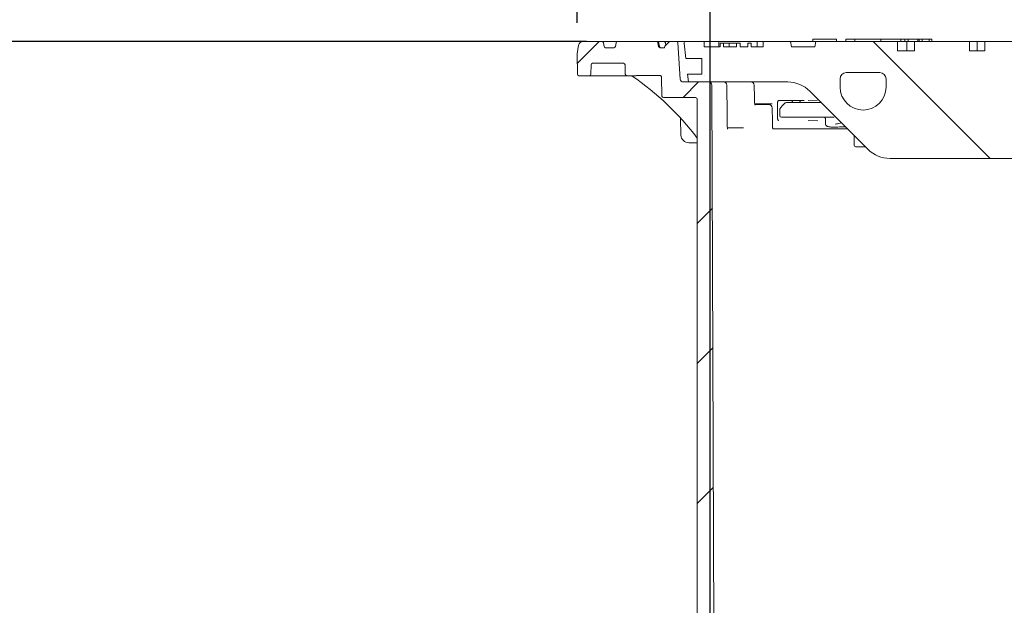
# Model space of a CAD drawing. Units: millimetres. Extents: x 236 to 5584, y 192 to 4039.
# Drawn here: x 1004 to 1636, y 3169 to 3545 of the extents above; entities that cross this region are included whole.
import ezdxf

# ---------------------------------------------------------------- set-up
doc = ezdxf.new("R2010")
doc.units = ezdxf.units.MM
doc.header["$LTSCALE"] = 20
doc.linetypes.add('SLD-Durchgehend', pattern=[0])
doc.layers.add('MAßLINIE_MAßZEICHNUNGEN', color=7, linetype='SLD-Durchgehend')
doc.styles.add('SLDTEXTSTYLE0', font='Opinion Pro')
doc.dimstyles.new('SLDDIMSTYLE0', dxfattribs={"dimtxt": 105.833333, "dimasz": 70, "dimexe": 0, "dimexo": 0.0625, "dimgap": 26.458333, "dimtad": 0, "dimdec": 0, "dimrnd": 1e-09, "dimzin": 12, "dimdsep": 46, "dimtxsty": 'SLDTEXTSTYLE0', "dimsah": 1, "dimcen": 0.09, "dimadec": 0, "dimazin": 3, "dimtfac": 1, "dimtdec": 0, "dimtofl": 0, "dimtmove": 0, "dimatfit": 3, "dimfxl": 1, "dimfrac": 2, "dimtolj": 1, "dimtzin": 12, "dimarcsym": 0})
doc.dimstyles.new('SLDDIMSTYLE1', dxfattribs={"dimtxt": 105.833333, "dimasz": 70, "dimexe": 0, "dimexo": 0.0625, "dimgap": 26.458333, "dimtad": 0, "dimdec": 0, "dimrnd": 1e-09, "dimzin": 12, "dimdsep": 46, "dimtxsty": 'SLDTEXTSTYLE0', "dimsah": 1, "dimcen": 0.09, "dimadec": 0, "dimazin": 3, "dimtfac": 1, "dimtdec": 0, "dimtmove": 0, "dimatfit": 0, "dimfxl": 1, "dimfrac": 2, "dimtolj": 1, "dimtzin": 12, "dimarcsym": 0})

# ---------------------------------------------------------------- blocks, each defined once
blk = doc.blocks.new('_D_2')
at = {"layer": 'MAßLINIE_MAßZEICHNUNGEN', "color": 7}
for p, q in [((1446.95, 2891.9), (1446.95, 3752.4)), ((2060.95, 2891.9), (2060.95, 3752.4)), ((1446.95, 3732.4), (1567.73, 3732.4)), ((2060.95, 3732.4), (1940.17, 3732.4))]:
    blk.add_line(p, q, dxfattribs=at)
for points in [[(1446.95, 3732.4), (1516.95, 3702.4), (1516.95, 3762.4)], [(2060.95, 3732.4), (1990.95, 3762.4), (1990.95, 3702.4)]]:
    blk.add_solid(points, dxfattribs=at)
at = {"layer": 'MAßLINIE_MAßZEICHNUNGEN', "color": 7, "char_height": 105.833, "attachment_point": 1, "style": 'SLDTEXTSTYLE0'}
for s, insert in [('%%c', (1567.73, 3793.75)), ('614', (1719.29, 3793.75))]:
    blk.add_mtext(s, dxfattribs=dict(at, insert=insert))
blk = doc.blocks.new('_D_3')
at = {"layer": 'MAßLINIE_MAßZEICHNUNGEN', "color": 7}
for p, q in [((1361.45, 3542.94), (1361.45, 3992.4)), ((2146.45, 3542.94), (2146.45, 3992.4)), ((1361.45, 3972.4), (1564.5, 3972.4)), ((2146.45, 3972.4), (1943.4, 3972.4))]:
    blk.add_line(p, q, dxfattribs=at)
for points in [[(1361.45, 3972.4), (1431.45, 3942.4), (1431.45, 4002.4)], [(2146.45, 3972.4), (2076.45, 4002.4), (2076.45, 3942.4)]]:
    blk.add_solid(points, dxfattribs=at)
at = {"layer": 'MAßLINIE_MAßZEICHNUNGEN', "color": 7, "char_height": 105.833, "attachment_point": 1, "style": 'SLDTEXTSTYLE0'}
for s, insert in [('%%c', (1564.5, 4033.75)), ('785', (1716.06, 4033.75))]:
    blk.add_mtext(s, dxfattribs=dict(at, insert=insert))
blk = doc.blocks.new('_D_6')
at = {"layer": 'MAßLINIE_MAßZEICHNUNGEN', "color": 7}
for p, q in [((1367.5, 3530.9), (625.18, 3530.9)), ((645.18, 3530.9), (645.18, 3109.02)), ((645.18, 2386.95), (645.18, 2834.25)), ((813.88, 2386.95), (625.18, 2386.95))]:
    blk.add_line(p, q, dxfattribs=at)
for points in [[(645.18, 3530.9), (615.18, 3460.9), (675.18, 3460.9)], [(645.18, 2386.95), (675.18, 2456.95), (615.18, 2456.95)]]:
    blk.add_solid(points, dxfattribs=at)
at = {"layer": 'MAßLINIE_MAßZEICHNUNGEN', "color": 7, "insert": (583.83, 2834.25), "char_height": 105.833, "attachment_point": 1, "rotation": 90, "style": 'SLDTEXTSTYLE0'}
blk.add_mtext('1144', dxfattribs=at)

msp = doc.modelspace()

# ---------------------------------------------------------------- hatches: boundary and pattern name
at = {"linetype": 'SLD-Durchgehend', "lineweight": 18}
h = msp.add_hatch(dxfattribs=at)
h.set_pattern_fill('ANSI31', scale=20, angle=3e-322, style=0)
edge = h.paths.add_edge_path(flags=0)
edge.add_arc((1377.41, 3529.9), 1, 10, 90)
edge.add_line((1377.41, 3530.9), (1365.37, 3530.9))
edge.add_arc((1365.37, 3527.9), 3, 90, 170)
edge.add_line((1362.42, 3528.42), (1361.45, 3522.94))
edge.add_line((1361.45, 3522.94), (1361.68, 3509.88))
edge.add_arc((1362.68, 3509.9), 1, 181, 270)
edge.add_line((1362.68, 3508.9), (1369.33, 3508.9))
edge.add_arc((1369.33, 3509.9), 1, 270, 359)
edge.add_line((1370.33, 3509.88), (1370.43, 3515.92))
edge.add_arc((1371.43, 3515.9), 1, 90, 179, ccw=False)
edge.add_line((1371.43, 3516.9), (1391.3, 3516.9))
edge.add_arc((1391.3, 3515.9), 1, 1, 90, ccw=False)
edge.add_line((1392.3, 3515.92), (1392.4, 3509.88))
edge.add_arc((1393.4, 3509.9), 1, 181, 270)
edge.add_line((1393.4, 3508.9), (1398.82, 3508.9))
edge.add_spline(control_points=[(1398.82, 3508.9), (1399.11, 3508.9), (1399.39, 3508.96), (1399.67, 3509), (1399.84, 3509.03), (1400.01, 3509.04), (1400.17, 3509.04)], knot_values=[0, 0, 0, 0, 0.000855, 0.000855, 0.000855, 0.001358, 0.001358, 0.001358, 0.001358], weights=[1, 1, 1, 1, 1, 1, 1], degree=3, periodic=0)
edge.add_ellipse((1462.69, 3509.9), major_axis=(-121.88, 0), ratio=0.008205, start_angle=59.1371, end_angle=66.81085)
edge.add_spline(control_points=[(1414.7, 3508.98), (1414.81, 3508.98), (1414.92, 3508.96), (1415.02, 3508.93), (1415.12, 3508.89), (1415.22, 3508.84), (1415.3, 3508.77), (1415.39, 3508.7), (1415.47, 3508.61), (1415.53, 3508.52), (1415.59, 3508.42), (1415.64, 3508.31), (1415.67, 3508.2), (1415.69, 3508.12), (1415.7, 3508.04), (1415.7, 3507.96)], knot_values=[0, 0, 0, 0, 0.000322, 0.000322, 0.000322, 0.000642, 0.000642, 0.000642, 0.000979, 0.000979, 0.000979, 0.001334, 0.001334, 0.001334, 0.001571, 0.001571, 0.001571, 0.001571], weights=[1, 1, 1, 1, 1, 1, 1, 1, 1, 1, 1, 1, 1, 1, 1, 1], degree=3, periodic=0)
edge.add_line((1415.7, 3507.96), (1415.91, 3495.88))
edge.add_arc((1416.91, 3495.9), 1, 181, 270)
edge.add_line((1416.91, 3494.9), (1437.55, 3494.9))
edge.add_arc((1437.55, 3493.9), 1, 0, 90, ccw=False)
edge.add_line((1438.55, 3493.9), (1438.55, 2901.9))
edge.add_line((1438.55, 2901.9), (1442.58, 2871.9))
edge.add_line((1442.58, 2871.9), (1446.95, 2871.9))
edge.add_line((1446.95, 2871.9), (1449.2, 3151.9))
edge.add_line((1449.2, 3151.9), (1447.98, 3502.91))
edge.add_arc((1445.98, 3502.9), 2, 0.2, 90)
edge.add_line((1445.98, 3504.9), (1429.64, 3504.9))
edge.add_arc((1429.64, 3506.9), 2, 183.5, 270, ccw=False)
edge.add_line((1427.64, 3506.78), (1426.22, 3529.96))
edge.add_arc((1425.23, 3529.9), 1, 3.5, 90)
edge.add_line((1425.23, 3530.9), (1421.21, 3530.9))
edge.add_arc((1421.21, 3529.9), 1, 90, 135)
edge.add_line((1420.5, 3530.61), (1417.84, 3527.95))
edge.add_line((1417.84, 3527.95), (1417.66, 3526.9))
edge.add_line((1417.66, 3526.9), (1414.79, 3526.9))
edge.add_arc((1414.79, 3527.9), 1, 190, 270, ccw=False)
edge.add_line((1413.81, 3527.73), (1413.39, 3530.08))
edge.add_arc((1412.41, 3529.9), 1, 10, 90)
edge.add_line((1412.41, 3530.9), (1387.5, 3530.9))
edge.add_arc((1387.5, 3529.9), 1, 90, 170)
edge.add_line((1386.51, 3530.08), (1386.1, 3527.73))
edge.add_arc((1385.11, 3527.9), 1, 270, 350, ccw=False)
edge.add_line((1385.11, 3526.9), (1379.79, 3526.9))
edge.add_arc((1379.79, 3527.9), 1, 190, 270, ccw=False)
edge.add_line((1378.81, 3527.73), (1378.39, 3530.08))
h = msp.add_hatch(dxfattribs=at)
h.set_pattern_fill('DIN 201 Grauguss', scale=20, angle=90, style=0, pattern_type=2)
h.set_pattern_definition([(135, (0, 0), (-1270, -1270), [])])
edge = h.paths.add_edge_path(flags=0)
edge.add_line((1623.14, 3524.9), (1613.24, 3524.9))
edge.add_line((1613.24, 3524.9), (1613.24, 3530.9))
edge.add_line((1613.24, 3530.9), (1577.88, 3530.9))
edge.add_line((1577.88, 3530.9), (1577.88, 3524.9))
edge.add_line((1577.88, 3524.9), (1566.95, 3524.9))
edge.add_line((1566.95, 3524.9), (1566.95, 3530.9))
edge.add_line((1566.95, 3530.9), (1514.57, 3530.9))
edge.add_line((1514.57, 3530.9), (1513.95, 3527.4))
edge.add_line((1513.95, 3527.4), (1498.95, 3527.4))
edge.add_line((1498.95, 3527.4), (1498.33, 3530.9))
edge.add_line((1498.33, 3530.9), (1480.95, 3530.9))
edge.add_line((1480.95, 3530.9), (1480.95, 3527.4))
edge.add_line((1480.95, 3527.4), (1473.11, 3527.4))
edge.add_line((1473.11, 3527.4), (1473.11, 3529.9))
edge.add_line((1473.11, 3529.9), (1471.11, 3529.9))
edge.add_line((1471.11, 3529.9), (1471.11, 3527.4))
edge.add_line((1471.11, 3527.4), (1466.21, 3527.4))
edge.add_line((1466.21, 3527.4), (1466.21, 3529.9))
edge.add_line((1466.21, 3529.9), (1463.75, 3529.9))
edge.add_line((1463.75, 3529.9), (1463.75, 3527.4))
edge.add_line((1463.75, 3527.4), (1455.45, 3527.4))
edge.add_line((1455.45, 3527.4), (1455.45, 3529.9))
edge.add_line((1455.45, 3529.9), (1453.31, 3529.9))
edge.add_line((1453.31, 3529.9), (1453.31, 3527.4))
edge.add_line((1453.31, 3527.4), (1442.95, 3527.4))
edge.add_line((1442.95, 3527.4), (1442.95, 3530.9))
edge.add_line((1442.95, 3530.9), (1431.07, 3530.9))
edge.add_arc((1431.07, 3529.9), 1, 90, 186.58194)
edge.add_line((1430.08, 3529.79), (1431.22, 3519.9))
edge.add_line((1431.22, 3519.9), (1441.45, 3519.9))
edge.add_line((1441.45, 3519.9), (1441.45, 3509.9))
edge.add_line((1441.45, 3509.9), (1432.37, 3509.9))
edge.add_line((1432.37, 3509.9), (1432.95, 3504.9))
edge.add_line((1432.95, 3504.9), (1496.67, 3504.9))
edge.add_arc((1496.67, 3484.9), 20, 45, 90, ccw=False)
edge.add_line((1510.81, 3499.04), (1548.09, 3461.76))
edge.add_arc((1562.24, 3475.9), 20, 225, 270)
edge.add_line((1562.24, 3455.9), (1647.95, 3455.9))
edge.add_line((1647.95, 3455.9), (1707.95, 3515.9))
edge.add_line((1707.95, 3515.9), (1799.95, 3515.9))
edge.add_line((1799.95, 3515.9), (1859.95, 3455.9))
edge.add_line((1859.95, 3455.9), (1945.67, 3455.9))
edge.add_arc((1945.67, 3475.9), 20, 270, 315)
edge.add_line((1959.81, 3461.76), (1997.09, 3499.04))
edge.add_arc((2011.24, 3484.9), 20, 90, 135, ccw=False)
edge.add_line((2011.24, 3504.9), (2074.95, 3504.9))
edge.add_line((2074.95, 3504.9), (2075.53, 3509.9))
edge.add_line((2075.53, 3509.9), (2066.45, 3509.9))
edge.add_line((2066.45, 3509.9), (2066.45, 3519.9))
edge.add_line((2066.45, 3519.9), (2076.68, 3519.9))
edge.add_line((2076.68, 3519.9), (2077.82, 3529.79))
edge.add_arc((2076.83, 3529.9), 1, 353.41806, 450)
edge.add_line((2076.83, 3530.9), (2064.95, 3530.9))
edge.add_line((2064.95, 3530.9), (2064.95, 3527.4))
edge.add_line((2064.95, 3527.4), (2026.95, 3527.4))
edge.add_line((2026.95, 3527.4), (2026.95, 3530.9))
edge.add_line((2026.95, 3530.9), (2009.57, 3530.9))
edge.add_line((2009.57, 3530.9), (2008.95, 3527.4))
edge.add_line((2008.95, 3527.4), (1993.95, 3527.4))
edge.add_line((1993.95, 3527.4), (1993.33, 3530.9))
edge.add_line((1993.33, 3530.9), (1940.95, 3530.9))
edge.add_line((1940.95, 3530.9), (1940.95, 3524.9))
edge.add_line((1940.95, 3524.9), (1930.02, 3524.9))
edge.add_line((1930.02, 3524.9), (1930.02, 3530.9))
edge.add_line((1930.02, 3530.9), (1894.67, 3530.9))
edge.add_line((1894.67, 3530.9), (1894.67, 3524.9))
edge.add_line((1894.67, 3524.9), (1884.77, 3524.9))
edge.add_line((1884.77, 3524.9), (1884.77, 3530.9))
edge.add_line((1884.77, 3530.9), (1849.41, 3530.9))
edge.add_line((1849.41, 3530.9), (1849.41, 3524.9))
edge.add_line((1849.41, 3524.9), (1839.51, 3524.9))
edge.add_line((1839.51, 3524.9), (1839.51, 3530.9))
edge.add_line((1839.51, 3530.9), (1804.16, 3530.9))
edge.add_line((1804.16, 3530.9), (1804.16, 3524.9))
edge.add_line((1804.16, 3524.9), (1794.26, 3524.9))
edge.add_line((1794.26, 3524.9), (1794.26, 3530.9))
edge.add_line((1794.26, 3530.9), (1758.9, 3530.9))
edge.add_line((1758.9, 3530.9), (1758.9, 3524.9))
edge.add_line((1758.9, 3524.9), (1749, 3524.9))
edge.add_line((1749, 3524.9), (1749, 3530.9))
edge.add_line((1749, 3530.9), (1713.65, 3530.9))
edge.add_line((1713.65, 3530.9), (1713.65, 3524.9))
edge.add_line((1713.65, 3524.9), (1703.75, 3524.9))
edge.add_line((1703.75, 3524.9), (1703.75, 3530.9))
edge.add_line((1703.75, 3530.9), (1668.39, 3530.9))
edge.add_line((1668.39, 3530.9), (1668.39, 3524.9))
edge.add_line((1668.39, 3524.9), (1658.49, 3524.9))
edge.add_line((1658.49, 3524.9), (1658.49, 3530.9))
edge.add_line((1658.49, 3530.9), (1623.14, 3530.9))
edge.add_line((1623.14, 3530.9), (1623.14, 3524.9))
edge = h.paths.add_edge_path(flags=0)
edge.add_arc((1544.95, 3501.65), 14.75, 270, 360, ccw=False)
edge.add_arc((1544.95, 3501.65), 14.75, 180, 270, ccw=False)
edge.add_line((1530.2, 3501.65), (1530.2, 3506.9))
edge.add_arc((1534.2, 3506.9), 4, 90, 180, ccw=False)
edge.add_line((1534.2, 3510.9), (1555.7, 3510.9))
edge.add_arc((1555.7, 3506.9), 4, 0, 90, ccw=False)
edge.add_line((1559.7, 3506.9), (1559.7, 3501.65))
edge = h.paths.add_edge_path(flags=0)
edge.add_line((1977.7, 3506.9), (1977.7, 3501.65))
edge.add_arc((1962.95, 3501.65), 14.75, 270, 360, ccw=False)
edge.add_arc((1962.95, 3501.65), 14.75, 180, 270, ccw=False)
edge.add_line((1948.2, 3501.65), (1948.2, 3506.9))
edge.add_arc((1952.2, 3506.9), 4, 90, 180, ccw=False)
edge.add_line((1952.2, 3510.9), (1973.7, 3510.9))
edge.add_arc((1973.7, 3506.9), 4, 0, 90, ccw=False)

# ---------------------------------------------------------------- linework, layer by layer
at = {"color": 7, "linetype": 'SLD-Durchgehend', "lineweight": 18}
for p, q in [((1377.41, 3530.9), (1365.37, 3530.9)), ((1377.41, 3530.9), (1387.5, 3530.9)), ((1412.41, 3530.9), (1387.5, 3530.9)), ((1412.41, 3530.9), (1412.91, 3530.9)), ((1412.91, 3530.9), (1414.25, 3530.9)), ((1414.25, 3530.9), (1417.23, 3530.9)), ((1417.23, 3530.9), (1420.48, 3530.9)), ((1417.84, 3527.95), (1420.5, 3530.61)), ((1420.48, 3530.9), (1421.21, 3530.9)), ((1425.23, 3530.9), (1421.21, 3530.9)), ((1425.23, 3530.9), (1431.07, 3530.9)), ((1442.95, 3530.9), (1431.07, 3530.9)), ((1442.95, 3527.4), (1442.95, 3530.9)), ((1452.5, 3530.9), (1442.95, 3530.9)), ((1452.5, 3527.4), (1452.5, 3530.9)), ((1477.06, 3530.9), (1452.5, 3530.9)), ((1477.06, 3527.4), (1477.06, 3530.9)), ((1480.95, 3530.9), (1477.06, 3530.9)), ((1480.95, 3527.4), (1480.95, 3530.9)), ((1498.33, 3530.9), (1480.95, 3530.9)), ((1498.95, 3527.4), (1498.33, 3530.9)), ((1498.33, 3530.9), (1514.57, 3530.9)), ((1512.67, 3532.4), (1512.67, 3530.9)), ((1512.67, 3532.4), (1512.78, 3532.4)), ((1512.78, 3532.4), (1512.78, 3530.9)), ((1512.78, 3532.4), (1513.16, 3532.4)), ((1513.16, 3532.4), (1520.18, 3532.4)), ((1514.57, 3530.9), (1513.95, 3527.4)), ((1566.95, 3530.9), (1514.57, 3530.9)), ((1520.18, 3532.4), (1521.71, 3532.4)), ((1521.71, 3532.4), (1527.56, 3532.4)), ((1527.56, 3532.4), (1527.81, 3532.4)), ((1527.81, 3530.9), (1527.81, 3532.4)), ((1533.91, 3532.4), (1533.91, 3530.9)), ((1533.91, 3532.4), (1535.3, 3532.4)), ((1535.3, 3532.4), (1539.56, 3532.4)), ((1539.56, 3532.4), (1539.56, 3530.9)), ((1539.56, 3532.4), (1540.01, 3532.4)), ((1540.01, 3532.4), (1547.92, 3532.4)), ((1547.92, 3532.4), (1549.6, 3532.4)), ((1549.6, 3532.4), (1555.97, 3532.4)), ((1555.97, 3532.4), (1556.24, 3532.4)), ((1556.24, 3530.9), (1556.24, 3532.4)), ((1556.24, 3532.4), (1569.07, 3532.4)), ((1566.95, 3524.9), (1566.95, 3530.9)), ((1566.95, 3530.9), (1572.93, 3530.9)), ((1569.07, 3530.9), (1569.07, 3532.4)), ((1571.75, 3532.4), (1569.07, 3532.4)), ((1571.75, 3530.9), (1571.75, 3532.4)), ((1571.75, 3532.4), (1573.78, 3532.4)), ((1572.93, 3524.9), (1572.93, 3530.9)), ((1572.93, 3530.9), (1577.88, 3530.9)), ((1573.78, 3532.4), (1573.78, 3530.9)), ((1573.78, 3532.4), (1573.82, 3532.4)), ((1573.82, 3532.4), (1575.76, 3532.4)), ((1575.76, 3532.4), (1576.33, 3532.4)), ((1576.33, 3532.4), (1579.84, 3532.4)), ((1577.88, 3524.9), (1577.88, 3530.9)), ((1613.24, 3530.9), (1577.88, 3530.9)), ((1579.84, 3532.4), (1580.03, 3532.4)), ((1580.03, 3530.9), (1580.03, 3532.4)), ((1580.03, 3532.4), (1581.01, 3532.4)), ((1581.01, 3532.4), (1581.01, 3530.9)), ((1581.01, 3532.4), (1582.93, 3532.4)), ((1582.93, 3532.4), (1582.93, 3530.9)), ((1582.93, 3532.4), (1587.25, 3532.4)), ((1587.25, 3532.4), (1587.25, 3530.9)), ((1587.25, 3532.4), (1589.09, 3532.4)), ((1589.09, 3532.4), (1589.09, 3530.9)), ((1613.24, 3530.9), (1613.24, 3524.9)), ((1613.24, 3530.9), (1618.19, 3530.9)), ((1618.19, 3524.9), (1618.19, 3530.9)), ((1618.19, 3530.9), (1623.14, 3530.9)), ((1623.14, 3524.9), (1623.14, 3530.9)), ((1658.49, 3530.9), (1623.14, 3530.9)), ((1362.42, 3528.42), (1361.45, 3522.94)), ((1378.81, 3527.73), (1378.39, 3530.08)), ((1385.11, 3526.9), (1379.79, 3526.9)), ((1386.51, 3530.08), (1386.1, 3527.73)), ((1413.81, 3527.73), (1413.39, 3530.08)), ((1413.9, 3530.08), (1413.9, 3530.09)), ((1417.66, 3526.9), (1414.79, 3526.9)), ((1417.84, 3527.95), (1417.66, 3526.9)), ((1418.2, 3530.08), (1418.21, 3530.1)), ((1427.64, 3506.78), (1426.22, 3529.96)), ((1430.08, 3529.79), (1431.22, 3519.9)), ((1442.95, 3527.4), (1453.31, 3527.4)), ((1455.45, 3529.9), (1453.31, 3529.9)), ((1453.31, 3527.4), (1453.31, 3529.9)), ((1455.45, 3529.9), (1455.45, 3527.4)), ((1455.45, 3527.4), (1463.75, 3527.4)), ((1459.07, 3529.9), (1459.07, 3527.4)), ((1463.75, 3527.4), (1463.75, 3529.9)), ((1466.21, 3529.9), (1463.75, 3529.9)), ((1466.21, 3529.9), (1466.21, 3527.4)), ((1466.21, 3527.4), (1471.11, 3527.4)), ((1471.11, 3527.4), (1471.11, 3529.9)), ((1473.11, 3529.9), (1471.11, 3529.9)), ((1473.11, 3529.9), (1473.11, 3527.4)), ((1473.11, 3527.4), (1480.95, 3527.4)), ((1513.95, 3527.4), (1498.95, 3527.4)), ((1566.95, 3524.9), (1577.88, 3524.9)), ((1613.24, 3524.9), (1623.14, 3524.9)), ((1361.45, 3522.94), (1361.68, 3509.88)), ((1431.22, 3519.9), (1441.45, 3519.9)), ((1441.45, 3519.9), (1441.45, 3509.9)), ((1370.43, 3515.92), (1370.33, 3509.88)), ((1371.43, 3516.9), (1391.3, 3516.9)), ((1392.3, 3515.92), (1392.4, 3509.88)), ((1369.33, 3508.9), (1362.68, 3508.9)), ((1369.39, 3508.9), (1369.33, 3508.9)), ((1391.53, 3508.9), (1371.47, 3508.9)), ((1398.82, 3508.9), (1393.4, 3508.9)), ((1415.7, 3507.96), (1415.91, 3495.88)), ((1432.37, 3509.9), (1432.95, 3504.9)), ((1441.45, 3509.9), (1432.37, 3509.9)), ((1530.2, 3501.65), (1530.2, 3506.9)), ((1555.7, 3510.9), (1534.2, 3510.9)), ((1559.7, 3501.65), (1559.7, 3506.9)), ((1445.98, 3504.9), (1429.64, 3504.9)), ((1432.95, 3504.9), (1496.67, 3504.9)), ((1449.2, 3151.9), (1447.98, 3502.91)), ((1510.81, 3499.04), (1548.09, 3461.76)), ((1416.91, 3494.9), (1437.55, 3494.9)), ((1438.55, 2901.9), (1438.55, 3493.9)), ((1491.68, 3493), (1499.99, 3493)), ((1506.45, 3493.13), (1497.81, 3493.13)), ((1509.79, 3493.11), (1515.71, 3493.17)), ((1476.12, 3490.9), (1475.43, 3490.9)), ((1475.63, 3490.4), (1484.65, 3490.4)), ((1486.65, 3490.9), (1476.12, 3490.9)), ((1490.08, 3481.9), (1490.08, 3491.24)), ((1491.53, 3486.94), (1491.53, 3483.3)), ((1494.52, 3491.05), (1492.81, 3489.3)), ((1496.21, 3491.8), (1500.17, 3491.8)), ((1499.54, 3492.31), (1499.3, 3491.8)), ((1500.17, 3491.8), (1506.45, 3491.8)), ((1506.45, 3491.8), (1518.05, 3491.8)), ((1427.92, 3481.59), (1428.15, 3470.8)), ((1493.53, 3482.3), (1492.53, 3482.3)), ((1500.17, 3482.3), (1493.53, 3482.3)), ((1506.45, 3482.3), (1500.17, 3482.3)), ((1526.46, 3482.3), (1506.45, 3482.3)), ((1515.91, 3480.08), (1509.73, 3480.28)), ((1520.74, 3481.55), (1520.74, 3478.43)), ((1457.8, 3475.4), (1468.21, 3475.4)), ((1488.13, 3474.9), (1487.2, 3474.9)), ((1534.95, 3474.9), (1488.13, 3474.9)), ((1526.31, 3475.97), (1526.36, 3476)), ((1539.22, 3470.63), (1539.22, 3464.4)), ((1438.55, 3465.9), (1433.15, 3465.9)), ((1546.45, 3463.4), (1540.22, 3463.4)), ((1562.24, 3455.9), (1647.95, 3455.9))]:
    msp.add_line(p, q, dxfattribs=at)
at = {"color": 7, "linetype": 'SLD-Durchgehend', "lineweight": 18, "flags": 128}
for points in [[(1414.33, 3527.73), (1413.97, 3529.67), (1413.9, 3530.08)], [(1418.5, 3528.61), (1418.28, 3529.67), (1418.2, 3530.08)], [(1457.73, 3477.35), (1457.68, 3483.74), (1457.54, 3502.92)], [(1475.26, 3492.3), (1475.21, 3494.96), (1475.07, 3502.94)], [(1500.12, 3493.13), (1499.96, 3492.96), (1499.54, 3492.31)], [(1504.51, 3492.36), (1504.08, 3493), (1503.95, 3493.13)], [(1486.79, 3476.86), (1486.75, 3479.75), (1486.65, 3488.43)]]:
    msp.add_lwpolyline(points, dxfattribs=at)
at = {"color": 7, "linetype": 'SLD-Durchgehend', "lineweight": 18}
for centre, radius, start, end in [((1365.37, 3527.9), 3, 90, 170), ((1377.41, 3529.9), 1, 10, 90), ((1387.5, 3529.9), 1, 90, 170), ((1412.41, 3529.9), 1, 10, 90), ((1412.91, 3529.9), 1, 10.53495, 90), ((1417.23, 3529.9), 1, 11.54786, 90), ((1421.21, 3529.9), 1, 90, 135), ((1425.23, 3529.9), 1, 3.5, 90), ((1431.07, 3529.9), 1, 90, 186.58194), ((1379.79, 3527.9), 1, 190, 270), ((1385.11, 3527.9), 1, 270, 350), ((1414.79, 3527.9), 1, 190, 270), ((1415.32, 3527.9), 0.999, 189.94676, 269.96573), ((1371.43, 3515.9), 1, 90, 179), ((1391.3, 3515.9), 1, 1, 90), ((1362.68, 3509.9), 1, 181, 270), ((1369.33, 3509.9), 1, 270, 359), ((1369.39, 3509.9), 1, 270.0044, 359.00461), ((1393.4, 3509.9), 1, 181, 270), ((1396.23, 3507.91), 0.996, 55.55126, 89.99521), ((1429.64, 3506.9), 2, 183.5, 270), ((1534.2, 3506.9), 4, 90, 180), ((1555.7, 3506.9), 4, 0, 90), ((1445.98, 3502.9), 2, 0.2, 90), ((1455.54, 3502.9), 2, 0.43809, 90), ((1473.08, 3502.9), 2, 1.00248, 90), ((1496.67, 3484.9), 20, 45, 90), ((1544.95, 3501.65), 14.75, 180, 270), ((1544.95, 3501.65), 14.75, 270, 0), ((1416.91, 3495.9), 1, 181, 270), ((1437.55, 3493.9), 1, 0, 90), ((1484.65, 3488.4), 2, 0.65917, 90), ((1505.41, 3492.8), 1, 206.18419, 270), ((1492.53, 3483.3), 1, 180, 270), ((1519.99, 3481.55), 0.75, 0, 90), ((1433.15, 3470.9), 5, 181.21324, 270), ((1540.22, 3464.4), 1, 180, 270), ((1562.24, 3475.9), 20, 225, 270)]:
    msp.add_arc(centre, radius, start, end, dxfattribs=at)
for centre, major_axis, ratio, start_param, end_param in [((1295.51, 3360.18), (-44.54, 174.43), 0.997644, 5.111484, 5.433613), ((1462.69, 3509.9), (-121.88, 0), 0.008205, 1.032137, 1.166069), ((1494.74, 3493.07), (3.75, 0.05), 0.010307, 0.614211, 3.755803), ((1503.39, 3493.06), (3.75, 0.05), 0.010307, 4.888407, 6.897396)]:
    msp.add_ellipse(centre, major_axis=major_axis, ratio=ratio, start_param=start_param, end_param=end_param, dxfattribs=at)
for points, knots in [([(1459.07, 3529.9), (1458.63, 3529.9), (1457.76, 3529.9), (1456.39, 3529.9), (1455.81, 3529.9), (1455.45, 3529.9)], [0, 0, 0, 0, 0.2806, 0.561158, 1, 1, 1, 1]), ([(1463.75, 3529.9), (1463.37, 3529.9), (1462.61, 3529.9), (1461.48, 3529.9), (1460.26, 3529.9), (1459.47, 3529.9), (1459.07, 3529.9)], [0, 0, 0, 0, 0.280288, 0.560311, 0.780205, 1, 1, 1, 1]), ([(1371.47, 3508.9), (1371.3, 3508.9), (1370.92, 3508.9), (1370.34, 3508.9), (1369.87, 3508.9), (1369.71, 3508.9), (1369.65, 3508.9)], [0, 0, 0, 0, 0.216192, 0.516916, 0.817664, 1, 1, 1, 1]), ([(1393.4, 3508.9), (1393.34, 3508.9), (1393.22, 3508.9), (1392.78, 3508.9), (1392.2, 3508.9), (1391.75, 3508.9), (1391.53, 3508.9)], [0, 0, 0, 0, 0.2363306, 0.4908603, 0.7454311, 1, 1, 1, 1]), ([(1400.17, 3509.04), (1400.01, 3509.03), (1399.56, 3509), (1399.11, 3508.94), (1398.82, 3508.9)], [0, 0, 0, 0, 0.369846, 1, 1, 1, 1]), ([(1414.7, 3508.98), (1414.81, 3508.97), (1415.03, 3508.95), (1415.32, 3508.78), (1415.55, 3508.53), (1415.68, 3508.24), (1415.7, 3508.04), (1415.7, 3507.96)], [0, 0, 0, 0, 0.204303, 0.4082, 0.62241, 0.847892, 1, 1, 1, 1]), ([(1490.09, 3491.24), (1490.09, 3491.37), (1490.09, 3491.7), (1490.19, 3492.19), (1490.34, 3492.65), (1490.55, 3493), (1490.74, 3493.19), (1490.79, 3493.2), (1490.74, 3493.19), (1490.72, 3493.19)], [0, 0, 0, 0, 0.07445, 0.175802, 0.289473, 0.430812, 0.603668, 0.803728, 1, 1, 1, 1]), ([(1475.71, 3490.13), (1475.71, 3490.12), (1475.72, 3490.11), (1475.62, 3490.26), (1475.49, 3490.63), (1475.35, 3491.23), (1475.26, 3491.83), (1475.27, 3492.2), (1475.27, 3492.3)], [0, 0, 0, 0, 0.0808715, 0.243625, 0.4330315, 0.6567146, 0.914827, 1, 1, 1, 1]), ([(1475.99, 3490.48), (1476, 3490.49), (1476.06, 3490.57), (1475.92, 3490.72), (1475.64, 3490.85), (1475.52, 3490.9)], [0, 0, 0, 0, 0.055312, 0.595193, 1, 1, 1, 1]), ([(1476.56, 3490.4), (1476.64, 3490.43), (1476.95, 3490.53), (1477.09, 3490.68), (1476.88, 3490.83), (1476.78, 3490.91)], [0, 0, 0, 0, 0.145606, 0.566647, 1, 1, 1, 1]), ([(1492.81, 3489.3), (1492.67, 3489.15), (1492.25, 3488.7), (1491.82, 3488.04), (1491.55, 3487.44), (1491.56, 3487.12), (1491.56, 3487.05)], [0, 0, 0, 0, 0.210517, 0.630934, 0.924542, 1, 1, 1, 1]), ([(1496.21, 3491.8), (1496.05, 3491.79), (1495.62, 3491.76), (1495.03, 3491.5), (1494.67, 3491.18), (1494.52, 3491.05)], [0, 0, 0, 0, 0.25743, 0.684656, 1, 1, 1, 1]), ([(1490.7, 3480.04), (1490.71, 3480.03), (1490.73, 3480.03), (1490.63, 3480.08), (1490.44, 3480.32), (1490.24, 3480.74), (1490.12, 3481.26), (1490.07, 3481.66), (1490.08, 3481.87), (1490.08, 3481.9)], [0, 0, 0, 0, 0.065971, 0.314085, 0.526492, 0.707472, 0.850526, 0.9768, 1, 1, 1, 1]), ([(1458.07, 3474.76), (1458.07, 3474.75), (1458.08, 3474.74), (1458.02, 3474.89), (1457.93, 3475.23), (1457.82, 3475.84), (1457.75, 3476.59), (1457.74, 3477.12), (1457.74, 3477.35)], [0, 0, 0, 0, 0.0563297, 0.184755, 0.3600905, 0.5703262, 0.8177201, 1, 1, 1, 1]), ([(1487.3, 3474.73), (1487.28, 3474.75), (1487.25, 3474.78), (1487.08, 3475.11), (1486.92, 3475.62), (1486.8, 3476.23), (1486.8, 3476.68), (1486.8, 3476.86)], [0, 0, 0, 0, 0.196579, 0.3949635, 0.5939113, 0.8348554, 1, 1, 1, 1]), ([(1520.76, 3478.44), (1520.75, 3478.39), (1520.7, 3478.09), (1520.9, 3477.56), (1521.26, 3477), (1521.7, 3476.64), (1522.15, 3476.41), (1522.67, 3476.24), (1523.33, 3476.11), (1524.24, 3476.02), (1525.27, 3475.97), (1525.99, 3475.97), (1526.31, 3475.98)], [0, 0, 0, 0, 0.0163759, 0.118765, 0.2011533, 0.2752104, 0.3515112, 0.4425362, 0.5802978, 0.733061, 0.8780762, 1, 1, 1, 1]), ([(1526.31, 3475.97), (1527.11, 3475.99), (1529.48, 3476.02), (1531.84, 3476.09), (1533.4, 3476.14)], [0, 0, 0, 0, 0.340224, 1, 1, 1, 1]), ([(1531.18, 3478.67), (1530, 3478.44), (1528.53, 3478.16), (1527.41, 3477.88), (1527.18, 3477.82)], [0, 0, 0, 0, 0.796544, 1, 1, 1, 1]), ([(1533.4, 3476.15), (1533.49, 3476.14), (1533.59, 3476.13), (1533.67, 3476.17), (1533.68, 3476.17)], [0, 0, 0, 0, 0.914034, 1, 1, 1, 1])]:
    msp.add_open_spline(points, degree=3, knots=knots, dxfattribs=at)

# ---------------------------------------------------------------- dimensions: what is measured, and where the dimension line sits
at = {"layer": 'MAßLINIE_MAßZEICHNUNGEN', "color": 7}
for base, p1, p2, dimstyle, picture, middle in [((2146.45, 3972.4), (1361.45, 3522.94), (2146.45, 3522.94), 'SLDDIMSTYLE0', '_D_3', (1753.95, 3972.4)), ((1446.95, 3732.4), (2060.95, 2871.9), (1446.95, 2871.9), 'SLDDIMSTYLE1', '_D_2', (1753.95, 3732.4))]:
    dim = msp.add_linear_dim(base=base, p1=p1, p2=p2, text='%%c<>', dimstyle=dimstyle, dxfattribs=at)
    dim.commit()
    dim.dimension.update_dxf_attribs({"geometry": picture, "text_midpoint": middle, "dimtype": 160})
dim = msp.add_linear_dim(base=(645.18, 2386.95), p1=(1387.5, 3530.9), p2=(833.88, 2386.95), angle=90, dimstyle='SLDDIMSTYLE0', dxfattribs=at)
dim.commit()
dim.dimension.update_dxf_attribs({"geometry": '_D_6', "text_midpoint": (645.18, 2971.63), "dimtype": 160})

doc.saveas('drawing.dxf')
